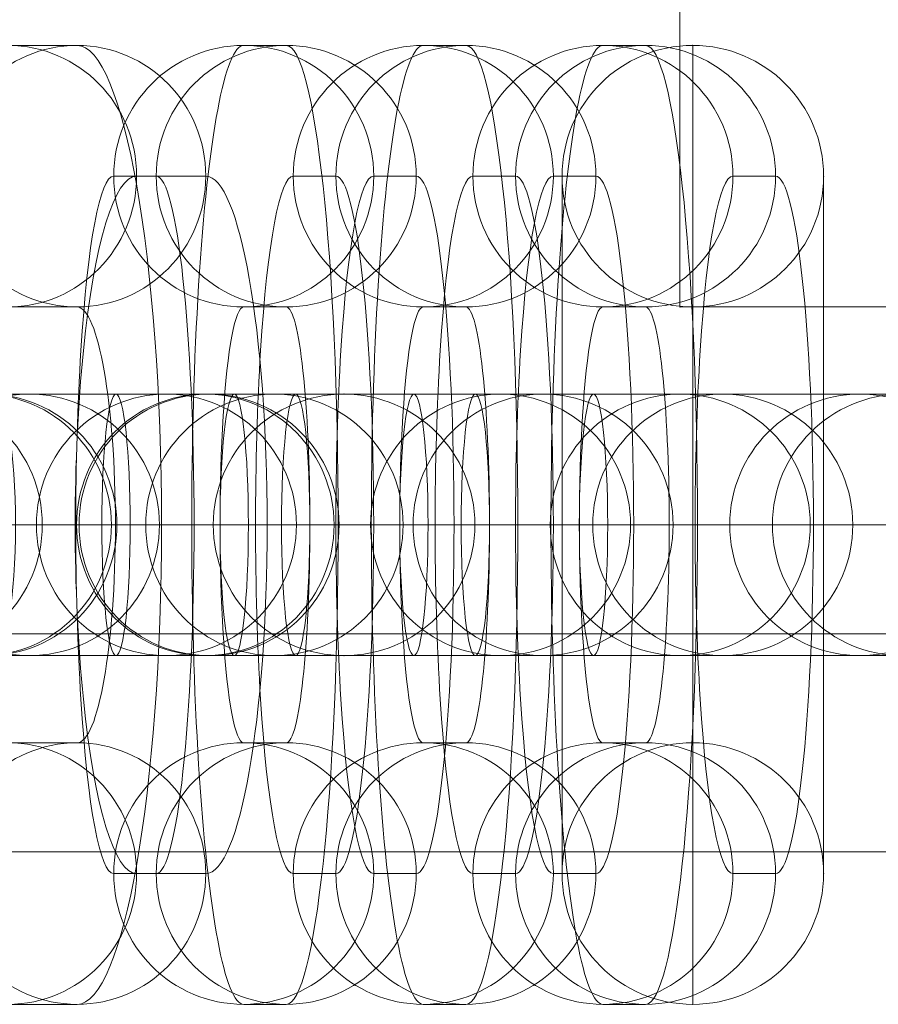
# Model space of a CAD drawing. Units: millimetres. Extents: x 7055 to 19105, y -2765 to 4985.
# Drawn here: x 16042 to 16062, y 3101 to 3124 of the extents above; entities that cross this region are included whole.
import ezdxf

# ---------------------------------------------------------------- set-up
doc = ezdxf.new("R2010")
doc.units = ezdxf.units.MM
doc.header["$MEASUREMENT"] = 0
for name, color, linetype, lineweight in [('common_[ID]_17_[Material]_Unchanged_[Source]_Cell - Level 25', 7, 'Continuous', 0), ('Level 61', 7, 'Continuous', 0), ('panels - Level 25', 7, 'Continuous', 0), ('panels - Level 26', 7, 'Continuous', 0)]:
    doc.layers.add(name, color=color, linetype=linetype, lineweight=lineweight)

# ---------------------------------------------------------------- blocks, each defined once
blk = doc.blocks.new('From Smart Solid_119')
at = {"layer": 'common_[ID]_17_[Material]_Unchanged_[Source]_Cell - Level 25', "color": 7, "linetype": 'Continuous', "lineweight": 13}
for p, q in [((-435, 0), (435, 0)), ((435, 0), (-435, 0))]:
    blk.add_line(p, q, dxfattribs=at)
blk = doc.blocks.new('From Smart Solid_122')
at = {"layer": 'common_[ID]_17_[Material]_Unchanged_[Source]_Cell - Level 25', "color": 7, "linetype": 'Continuous', "lineweight": 13}
for p, q in [((-435, 2.5), (435, 2.5)), ((-435, -2.5), (435, -2.5))]:
    blk.add_line(p, q, dxfattribs=at)
blk = doc.blocks.new('From Smart Solid_124')
at = {"layer": 'common_[ID]_17_[Material]_Unchanged_[Source]_Cell - Level 25', "color": 7, "linetype": 'Continuous', "lineweight": 13}
blk.add_line((-435, 15), (435, 15), dxfattribs=at)
blk = doc.blocks.new('common_4')
at = {"layer": 'common_[ID]_17_[Material]_Unchanged_[Source]_Cell - Level 25', "color": 7, "linetype": 'Continuous', "lineweight": 13}
for name, p in [('From Smart Solid_119', (15918.8675, 3109.6985)), ('From Smart Solid_122', (15918.8675, 3107.1985)), ('From Smart Solid_124', (15918.8675, 3089.6985))]:
    blk.add_blockref(name, p, dxfattribs=at)
blk = doc.blocks.new('From Smart Solid_411')
at = {"layer": 'panels - Level 26', "color": 253, "linetype": 'Continuous', "lineweight": 13}
for p, q in [((8, 3), (-8, 3)), ((8, 3), (-8, 3)), ((0, -3), (0, 3)), ((0, -3), (0, 3)), ((11, 0), (-11, 0)), ((11, 0), (-11, 0)), ((5, 0), (-5, 0)), ((5, 0), (-5, 0)), ((8, -3), (-8, -3)), ((8, -3), (-8, -3))]:
    blk.add_line(p, q, dxfattribs=at)
blk.add_arc((-8, 0), 3, 0, 360, dxfattribs=at)
blk.add_arc((-8, 0), 3, 0, 360, dxfattribs=at)
blk.add_arc((-8, 0), 3, 0, 360, dxfattribs=at)
at = {"layer": 'panels - Level 26', "color": 253, "linetype": 'Continuous', "lineweight": 13, "extrusion": (0, 0, -1)}
blk.add_arc((-8, 0), 3, 0, 360, dxfattribs=at)
blk.add_arc((-8, 0), 3, 0, 360, dxfattribs=at)
blk.add_arc((-8, 0), 3, 0, 360, dxfattribs=at)
at = {"layer": 'panels - Level 26', "color": 253, "linetype": 'Continuous', "lineweight": 13}
for p in [(-8, 3), (8, 3), (-11, 0), (-5, 0), (5, 0), (11, 0), (-8, -3), (8, -3)]:
    blk.add_point(p, dxfattribs=at)
blk = doc.blocks.new('From Smart Solid_412')
at = {"layer": 'panels - Level 26', "color": 253, "linetype": 'Continuous', "lineweight": 13}
for p, q in [((0, 11), (0, -11)), ((0, 11), (0, -11)), ((-3, 8), (-3, -8)), ((-3, 8), (-3, -8)), ((3, 8), (3, -8)), ((3, 8), (3, -8)), ((0, 5), (0, -5)), ((0, 5), (0, -5)), ((3, 0), (-3, 0)), ((3, 0), (-3, 0))]:
    blk.add_line(p, q, dxfattribs=at)
at = {"layer": 'panels - Level 26', "color": 253, "linetype": 'Continuous', "lineweight": 13, "extrusion": (0, 0, -1)}
blk.add_arc((0, 8), 3, 0, 360, dxfattribs=at)
blk.add_arc((0, 8), 3, 0, 360, dxfattribs=at)
blk.add_arc((0, 8), 3, 0, 360, dxfattribs=at)
at = {"layer": 'panels - Level 26', "color": 253, "linetype": 'Continuous', "lineweight": 13}
blk.add_arc((0, -8), 3, 0, 360, dxfattribs=at)
blk.add_arc((0, -8), 3, 0, 360, dxfattribs=at)
blk.add_arc((0, -8), 3, 0, 360, dxfattribs=at)
for p in [(0, 11), (-3, 8), (3, 8), (0, 5), (0, -5), (-3, -8), (3, -8), (0, -11)]:
    blk.add_point(p, dxfattribs=at)
blk = doc.blocks.new('From Smart Solid_413')
at = {"layer": 'panels - Level 26', "color": 253, "linetype": 'Continuous', "lineweight": 13}
for p, q in [((8, 3), (-8, 3)), ((8, 3), (-8, 3)), ((0, -3), (0, 3)), ((0, -3), (0, 3)), ((11, 0), (-11, 0)), ((11, 0), (-11, 0)), ((5, 0), (-5, 0)), ((5, 0), (-5, 0)), ((8, -3), (-8, -3)), ((8, -3), (-8, -3))]:
    blk.add_line(p, q, dxfattribs=at)
blk.add_arc((-8, 0), 3, 0, 360, dxfattribs=at)
blk.add_arc((-8, 0), 3, 0, 360, dxfattribs=at)
blk.add_arc((-8, 0), 3, 0, 360, dxfattribs=at)
at = {"layer": 'panels - Level 26', "color": 253, "linetype": 'Continuous', "lineweight": 13, "extrusion": (0, 0, -1)}
blk.add_arc((-8, 0), 3, 0, 360, dxfattribs=at)
blk.add_arc((-8, 0), 3, 0, 360, dxfattribs=at)
blk.add_arc((-8, 0), 3, 0, 360, dxfattribs=at)
at = {"layer": 'panels - Level 26', "color": 253, "linetype": 'Continuous', "lineweight": 13}
for p in [(-8, 3), (8, 3), (-11, 0), (-5, 0), (5, 0), (11, 0), (-8, -3), (8, -3)]:
    blk.add_point(p, dxfattribs=at)
blk = doc.blocks.new('From Smart Solid_414')
at = {"layer": 'panels - Level 26', "color": 253, "linetype": 'Continuous', "lineweight": 13}
for p, q in [((0, 11), (0, -11)), ((0, 11), (0, -11)), ((-3, 8), (-3, -8)), ((-3, 8), (-3, -8)), ((3, 8), (3, -8)), ((3, 8), (3, -8)), ((0, 5), (0, -5)), ((0, 5), (0, -5)), ((3, 0), (-3, 0)), ((3, 0), (-3, 0))]:
    blk.add_line(p, q, dxfattribs=at)
at = {"layer": 'panels - Level 26', "color": 253, "linetype": 'Continuous', "lineweight": 13, "extrusion": (0, 0, -1)}
blk.add_arc((0, 8), 3, 0, 360, dxfattribs=at)
blk.add_arc((0, 8), 3, 0, 360, dxfattribs=at)
blk.add_arc((0, 8), 3, 0, 360, dxfattribs=at)
at = {"layer": 'panels - Level 26', "color": 253, "linetype": 'Continuous', "lineweight": 13}
blk.add_arc((0, -8), 3, 0, 360, dxfattribs=at)
blk.add_arc((0, -8), 3, 0, 360, dxfattribs=at)
blk.add_arc((0, -8), 3, 0, 360, dxfattribs=at)
for p in [(0, 11), (-3, 8), (3, 8), (0, 5), (0, -5), (-3, -8), (3, -8), (0, -11)]:
    blk.add_point(p, dxfattribs=at)
blk = doc.blocks.new('From Smart Solid_415')
at = {"layer": 'panels - Level 26', "color": 253, "linetype": 'Continuous', "lineweight": 13}
for p, q in [((8, 3), (-8, 3)), ((8, 3), (-8, 3)), ((0, -3), (0, 3)), ((0, -3), (0, 3)), ((11, 0), (-11, 0)), ((11, 0), (-11, 0)), ((5, 0), (-5, 0)), ((5, 0), (-5, 0)), ((8, -3), (-8, -3)), ((8, -3), (-8, -3))]:
    blk.add_line(p, q, dxfattribs=at)
blk.add_arc((-8, 0), 3, 0, 360, dxfattribs=at)
blk.add_arc((-8, 0), 3, 0, 360, dxfattribs=at)
blk.add_arc((-8, 0), 3, 0, 360, dxfattribs=at)
at = {"layer": 'panels - Level 26', "color": 253, "linetype": 'Continuous', "lineweight": 13, "extrusion": (0, 0, -1)}
blk.add_arc((-8, 0), 3, 0, 360, dxfattribs=at)
blk.add_arc((-8, 0), 3, 0, 360, dxfattribs=at)
blk.add_arc((-8, 0), 3, 0, 360, dxfattribs=at)
at = {"layer": 'panels - Level 26', "color": 253, "linetype": 'Continuous', "lineweight": 13}
for p in [(-8, 3), (8, 3), (-11, 0), (-5, 0), (5, 0), (11, 0), (-8, -3), (8, -3)]:
    blk.add_point(p, dxfattribs=at)
blk = doc.blocks.new('From Smart Solid_416')
at = {"layer": 'panels - Level 26', "color": 253, "linetype": 'Continuous', "lineweight": 13}
for p, q in [((0, 11), (0, -11)), ((0, 11), (0, -11)), ((-3, 8), (-3, -8)), ((-3, 8), (-3, -8)), ((3, 8), (3, -8)), ((3, 8), (3, -8)), ((0, 5), (0, -5)), ((0, 5), (0, -5)), ((3, 0), (-3, 0)), ((3, 0), (-3, 0))]:
    blk.add_line(p, q, dxfattribs=at)
at = {"layer": 'panels - Level 26', "color": 253, "linetype": 'Continuous', "lineweight": 13, "extrusion": (0, 0, -1)}
blk.add_arc((0, 8), 3, 0, 360, dxfattribs=at)
blk.add_arc((0, 8), 3, 0, 360, dxfattribs=at)
blk.add_arc((0, 8), 3, 0, 360, dxfattribs=at)
at = {"layer": 'panels - Level 26', "color": 253, "linetype": 'Continuous', "lineweight": 13}
blk.add_arc((0, -8), 3, 0, 360, dxfattribs=at)
blk.add_arc((0, -8), 3, 0, 360, dxfattribs=at)
blk.add_arc((0, -8), 3, 0, 360, dxfattribs=at)
for p in [(0, 11), (-3, 8), (3, 8), (0, 5), (0, -5), (-3, -8), (3, -8), (0, -11)]:
    blk.add_point(p, dxfattribs=at)
blk = doc.blocks.new('From Smart Solid_417')
at = {"layer": 'panels - Level 26', "color": 253, "linetype": 'Continuous', "lineweight": 13}
for p, q in [((7.465, 3), (-8.488, 3)), ((-7.464, 3), (-8.441, 3)), ((8.488, 3), (-7.464, 3)), ((7.465, 3), (8.441, 3)), ((10.447, 0), (-11.488, 0)), ((-10.447, 0), (-11.423, 0)), ((11.488, 0), (-10.447, 0)), ((4.483, 0), (-5.488, 0)), ((-4.482, 0), (-5.458, 0)), ((5.488, 0), (-4.482, 0)), ((4.483, 0), (5.459, 0)), ((10.447, 0), (11.424, 0)), ((7.465, -3), (-8.488, -3)), ((-7.464, -3), (-8.441, -3)), ((8.488, -3), (-7.464, -3)), ((7.465, -3), (8.441, -3))]:
    blk.add_line(p, q, dxfattribs=at)
for centre, ratio in [((-8.441, 0), 0.9941), ((-8.441, 0), 0.9941), ((-7.464, 0), 0.9941), ((-1.355, 0), 0.108464)]:
    blk.add_ellipse(centre, major_axis=(0, 3), ratio=ratio, dxfattribs=at)
at = {"layer": 'panels - Level 26', "color": 253, "linetype": 'Continuous', "lineweight": 13, "extrusion": (0, 0, -1)}
for centre, ratio in [((1.356, 0), 0.108464), ((7.465, 0), 0.9941), ((8.441, 0), 0.9941), ((8.441, 0), 0.9941)]:
    blk.add_ellipse(centre, major_axis=(0, 3), ratio=ratio, dxfattribs=at)
blk = doc.blocks.new('From Smart Solid_418')
at = {"layer": 'panels - Level 26', "color": 253, "linetype": 'Continuous', "lineweight": 13}
for p, q in [((-0.488, 11), (0.488, 11)), ((-3.47, 8), (-2.494, 8)), ((2.494, 8), (3.471, 8)), ((-0.488, 5), (0.488, 5)), ((1.644, 0), (-4.356, 0)), ((4.356, 0), (-1.644, 0)), ((0.488, -5), (-0.488, -5)), ((-2.494, -8), (-3.47, -8)), ((3.471, -8), (2.494, -8)), ((0.488, -11), (-0.488, -11))]:
    blk.add_line(p, q, dxfattribs=at)
at = {"layer": 'panels - Level 26', "color": 253, "linetype": 'Continuous', "lineweight": 13, "extrusion": (0, 0, -1)}
for centre in [(-0.488, 8), (0.488, 8), (0.488, 8)]:
    blk.add_ellipse(centre, major_axis=(0, -3), ratio=0.9941, dxfattribs=at)
for centre, major_axis, start_param, end_param in [((-0.488, 0), (0, -11), 0, 3.141593), ((0.488, 0), (0, -11), 3.141593, 6.283185), ((-3.47, 0), (0, -8), 0, 3.141593), ((-2.494, 0), (0, -8), 3.141593, 6.283185), ((2.494, 0), (0, -8), 0, 3.141593), ((3.471, 0), (0, -8), 3.141593, 6.283185), ((-0.488, 0), (0, -5), 0, 3.141593), ((0.488, 0), (0, -5), 3.141593, 6.283185)]:
    blk.add_ellipse(centre, major_axis=major_axis, ratio=0.108464, start_param=start_param, end_param=end_param, dxfattribs=at)
at = {"layer": 'panels - Level 26', "color": 253, "linetype": 'Continuous', "lineweight": 13}
for centre in [(-0.488, -8), (-0.488, -8), (0.488, -8)]:
    blk.add_ellipse(centre, major_axis=(0, 3), ratio=0.9941, dxfattribs=at)
blk = doc.blocks.new('From Smart Solid_419')
at = {"layer": 'panels - Level 26', "color": 253, "linetype": 'Continuous', "lineweight": 13}
for p, q in [((7.464, 3), (-8.488, 3)), ((-7.465, 3), (-8.441, 3)), ((8.488, 3), (-7.465, 3)), ((7.464, 3), (8.441, 3)), ((10.447, 0), (-11.488, 0)), ((-10.447, 0), (-11.424, 0)), ((11.488, 0), (-10.447, 0)), ((4.482, 0), (-5.488, 0)), ((-4.483, 0), (-5.459, 0)), ((5.488, 0), (-4.483, 0)), ((4.482, 0), (5.458, 0)), ((10.447, 0), (11.423, 0)), ((7.464, -3), (-8.488, -3)), ((-7.465, -3), (-8.441, -3)), ((8.488, -3), (-7.465, -3)), ((7.464, -3), (8.441, -3))]:
    blk.add_line(p, q, dxfattribs=at)
for centre, ratio in [((-8.441, 0), 0.9941), ((-8.441, 0), 0.9941), ((-7.465, 0), 0.9941), ((-1.356, 0), 0.108464)]:
    blk.add_ellipse(centre, major_axis=(0, 3), ratio=ratio, dxfattribs=at)
at = {"layer": 'panels - Level 26', "color": 253, "linetype": 'Continuous', "lineweight": 13, "extrusion": (0, 0, -1)}
for centre, ratio in [((1.355, 0), 0.108464), ((7.464, 0), 0.9941), ((8.441, 0), 0.9941), ((8.441, 0), 0.9941)]:
    blk.add_ellipse(centre, major_axis=(0, 3), ratio=ratio, dxfattribs=at)
blk = doc.blocks.new('From Smart Solid_420')
at = {"layer": 'panels - Level 26', "color": 253, "linetype": 'Continuous', "lineweight": 13}
for p, q in [((-0.488, 11), (0.488, 11)), ((-3.47, 8), (-2.494, 8)), ((2.494, 8), (3.47, 8)), ((-0.488, 5), (0.488, 5)), ((1.644, 0), (-4.356, 0)), ((4.356, 0), (-1.644, 0)), ((0.488, -5), (-0.488, -5)), ((-2.494, -8), (-3.47, -8)), ((3.47, -8), (2.494, -8)), ((0.488, -11), (-0.488, -11))]:
    blk.add_line(p, q, dxfattribs=at)
at = {"layer": 'panels - Level 26', "color": 253, "linetype": 'Continuous', "lineweight": 13, "extrusion": (0, 0, -1)}
for centre in [(-0.488, 8), (0.488, 8), (0.488, 8)]:
    blk.add_ellipse(centre, major_axis=(0, -3), ratio=0.9941, dxfattribs=at)
for centre, major_axis, start_param, end_param in [((-0.488, 0), (0, -11), 0, 3.141593), ((0.488, 0), (0, -11), 3.141593, 6.283185), ((-3.47, 0), (0, -8), 0, 3.141593), ((-2.494, 0), (0, -8), 3.141593, 6.283185), ((2.494, 0), (0, -8), 0, 3.141593), ((3.47, 0), (0, -8), 3.141593, 6.283185), ((-0.488, 0), (0, -5), 0, 3.141593), ((0.488, 0), (0, -5), 3.141593, 6.283185)]:
    blk.add_ellipse(centre, major_axis=major_axis, ratio=0.108464, start_param=start_param, end_param=end_param, dxfattribs=at)
at = {"layer": 'panels - Level 26', "color": 253, "linetype": 'Continuous', "lineweight": 13}
for centre in [(-0.488, -8), (-0.488, -8), (0.488, -8)]:
    blk.add_ellipse(centre, major_axis=(0, 3), ratio=0.9941, dxfattribs=at)
blk = doc.blocks.new('From Smart Solid_421')
at = {"layer": 'panels - Level 26', "color": 253, "linetype": 'Continuous', "lineweight": 13}
for p, q in [((7.465, 3), (-8.488, 3)), ((-7.465, 3), (-8.441, 3)), ((8.488, 3), (-7.465, 3)), ((7.465, 3), (8.441, 3)), ((10.447, 0), (-11.488, 0)), ((-10.447, 0), (-11.423, 0)), ((11.488, 0), (-10.447, 0)), ((4.482, 0), (-5.488, 0)), ((-4.482, 0), (-5.459, 0)), ((5.488, 0), (-4.482, 0)), ((4.482, 0), (5.459, 0)), ((10.447, 0), (11.423, 0)), ((7.465, -3), (-8.488, -3)), ((-7.465, -3), (-8.441, -3)), ((8.488, -3), (-7.465, -3)), ((7.465, -3), (8.441, -3))]:
    blk.add_line(p, q, dxfattribs=at)
for centre, ratio in [((-8.441, 0), 0.9941), ((-8.441, 0), 0.9941), ((-7.465, 0), 0.9941), ((-1.356, 0), 0.108464)]:
    blk.add_ellipse(centre, major_axis=(0, 3), ratio=ratio, dxfattribs=at)
at = {"layer": 'panels - Level 26', "color": 253, "linetype": 'Continuous', "lineweight": 13, "extrusion": (0, 0, -1)}
for centre, ratio in [((1.356, 0), 0.108464), ((7.465, 0), 0.9941), ((8.441, 0), 0.9941), ((8.441, 0), 0.9941)]:
    blk.add_ellipse(centre, major_axis=(0, 3), ratio=ratio, dxfattribs=at)
blk = doc.blocks.new('From Smart Solid_422')
at = {"layer": 'panels - Level 26', "color": 253, "linetype": 'Continuous', "lineweight": 13}
for p, q in [((-0.488, 11), (0.488, 11)), ((-3.471, 8), (-2.494, 8)), ((2.494, 8), (3.47, 8)), ((-0.488, 5), (0.488, 5)), ((1.644, 0), (-4.356, 0)), ((4.356, 0), (-1.644, 0)), ((0.488, -5), (-0.488, -5)), ((-2.494, -8), (-3.471, -8)), ((3.47, -8), (2.494, -8)), ((0.488, -11), (-0.488, -11))]:
    blk.add_line(p, q, dxfattribs=at)
at = {"layer": 'panels - Level 26', "color": 253, "linetype": 'Continuous', "lineweight": 13, "extrusion": (0, 0, -1)}
for centre in [(-0.488, 8), (0.488, 8), (0.488, 8)]:
    blk.add_ellipse(centre, major_axis=(0, -3), ratio=0.9941, dxfattribs=at)
for centre, major_axis, start_param, end_param in [((-0.488, 0), (0, -11), 0, 3.141593), ((0.488, 0), (0, -11), 3.141593, 6.283185), ((-3.471, 0), (0, -8), 0, 3.141593), ((-2.494, 0), (0, -8), 3.141593, 6.283185), ((2.494, 0), (0, -8), 0, 3.141593), ((3.47, 0), (0, -8), 3.141593, 6.283185), ((-0.488, 0), (0, -5), 0, 3.141593), ((0.488, 0), (0, -5), 3.141593, 6.283185)]:
    blk.add_ellipse(centre, major_axis=major_axis, ratio=0.108464, start_param=start_param, end_param=end_param, dxfattribs=at)
at = {"layer": 'panels - Level 26', "color": 253, "linetype": 'Continuous', "lineweight": 13}
for centre in [(-0.488, -8), (-0.488, -8), (0.488, -8)]:
    blk.add_ellipse(centre, major_axis=(0, 3), ratio=0.9941, dxfattribs=at)
blk = doc.blocks.new('From Smart Solid_423')
at = {"layer": 'panels - Level 26', "color": 253, "linetype": 'Continuous', "lineweight": 13}
for p, q in [((-0.793, 11), (0.793, 11)), ((-3.746, 8), (-2.161, 8)), ((2.16, 8), (3.746, 8)), ((-0.793, 5), (0.793, 5)), ((0.798, 0), (-5.202, 0)), ((5.202, 0), (-0.798, 0)), ((0.793, -5), (-0.793, -5)), ((-2.161, -8), (-3.746, -8)), ((3.746, -8), (2.16, -8)), ((0.793, -11), (-0.793, -11))]:
    blk.add_line(p, q, dxfattribs=at)
at = {"layer": 'panels - Level 26', "color": 253, "linetype": 'Continuous', "lineweight": 13, "extrusion": (0, 0, -1)}
for centre in [(-0.793, 8), (0.793, 8), (0.793, 8)]:
    blk.add_ellipse(centre, major_axis=(0, -3), ratio=0.984366, dxfattribs=at)
for centre, major_axis, start_param, end_param in [((-0.793, 0), (0, -11), 0, 3.141593), ((0.793, 0), (0, -11), 3.141593, 6.283185), ((-3.746, 0), (0, -8), 0, 3.141593), ((-2.161, 0), (0, -8), 3.141593, 6.283185), ((2.16, 0), (0, -8), 0, 3.141593), ((3.746, 0), (0, -8), 3.141593, 6.283185), ((-0.793, 0), (0, -5), 0, 3.141593), ((0.793, 0), (0, -5), 3.141593, 6.283185)]:
    blk.add_ellipse(centre, major_axis=major_axis, ratio=0.176135, start_param=start_param, end_param=end_param, dxfattribs=at)
at = {"layer": 'panels - Level 26', "color": 253, "linetype": 'Continuous', "lineweight": 13}
for centre in [(-0.793, -8), (-0.793, -8), (0.793, -8)]:
    blk.add_ellipse(centre, major_axis=(0, 3), ratio=0.984366, dxfattribs=at)
blk = doc.blocks.new('From Smart Solid_424')
at = {"layer": 'panels - Level 26', "color": 253, "linetype": 'Continuous', "lineweight": 13}
for p, q in [((7.082, 3), (-8.793, 3)), ((-7.082, 3), (-8.668, 3)), ((8.793, 3), (-7.082, 3)), ((7.082, 3), (8.667, 3)), ((10.035, 0), (-11.793, 0)), ((-10.036, 0), (-11.621, 0)), ((11.793, 0), (-10.036, 0)), ((4.129, 0), (-5.793, 0)), ((-4.129, 0), (-5.715, 0)), ((5.793, 0), (-4.129, 0)), ((4.129, 0), (5.714, 0)), ((10.035, 0), (11.621, 0)), ((7.082, -3), (-8.793, -3)), ((-7.082, -3), (-8.668, -3)), ((8.793, -3), (-7.082, -3)), ((7.082, -3), (8.667, -3))]:
    blk.add_line(p, q, dxfattribs=at)
for centre, ratio in [((-8.668, 0), 0.984366), ((-8.668, 0), 0.984366), ((-7.082, 0), 0.984366), ((-2.202, 0), 0.176135)]:
    blk.add_ellipse(centre, major_axis=(0, 3), ratio=ratio, dxfattribs=at)
at = {"layer": 'panels - Level 26', "color": 253, "linetype": 'Continuous', "lineweight": 13, "extrusion": (0, 0, -1)}
for centre, ratio in [((2.202, 0), 0.176135), ((7.082, 0), 0.984366), ((8.667, 0), 0.984366), ((8.667, 0), 0.984366)]:
    blk.add_ellipse(centre, major_axis=(0, 3), ratio=ratio, dxfattribs=at)
blk = doc.blocks.new('From Smart Solid_425')
at = {"layer": 'panels - Level 26', "color": 253, "linetype": 'Continuous', "lineweight": 13}
for p, q in [((7.082, 3), (-8.793, 3)), ((-7.083, 3), (-8.668, 3)), ((8.792, 3), (-7.083, 3)), ((7.082, 3), (8.667, 3)), ((10.035, 0), (-11.793, 0)), ((-10.036, 0), (-11.621, 0)), ((11.792, 0), (-10.036, 0)), ((4.129, 0), (-5.793, 0)), ((-4.129, 0), (-5.715, 0)), ((5.792, 0), (-4.129, 0)), ((4.129, 0), (5.714, 0)), ((10.035, 0), (11.62, 0)), ((7.082, -3), (-8.793, -3)), ((-7.083, -3), (-8.668, -3)), ((8.792, -3), (-7.083, -3)), ((7.082, -3), (8.667, -3))]:
    blk.add_line(p, q, dxfattribs=at)
for centre, ratio in [((-8.668, 0), 0.984366), ((-8.668, 0), 0.984366), ((-7.083, 0), 0.984366), ((-2.202, 0), 0.176135)]:
    blk.add_ellipse(centre, major_axis=(0, 3), ratio=ratio, dxfattribs=at)
at = {"layer": 'panels - Level 26', "color": 253, "linetype": 'Continuous', "lineweight": 13, "extrusion": (0, 0, -1)}
for centre, ratio in [((2.201, 0), 0.176135), ((7.082, 0), 0.984366), ((8.667, 0), 0.984366), ((8.667, 0), 0.984366)]:
    blk.add_ellipse(centre, major_axis=(0, 3), ratio=ratio, dxfattribs=at)
blk = doc.blocks.new('From Smart Solid_433')
at = {"layer": 'panels - Level 26', "color": 253, "linetype": 'Continuous', "lineweight": 13}
for p, q in [((8, 3), (-8, 3)), ((8, 3), (-8, 3)), ((0, -3), (0, 3)), ((0, -3), (0, 3)), ((11, 0), (-11, 0)), ((11, 0), (-11, 0)), ((5, 0), (-5, 0)), ((5, 0), (-5, 0)), ((8, -3), (-8, -3)), ((8, -3), (-8, -3))]:
    blk.add_line(p, q, dxfattribs=at)
blk.add_arc((-8, 0), 3, 0, 360, dxfattribs=at)
blk.add_arc((-8, 0), 3, 0, 360, dxfattribs=at)
blk.add_arc((-8, 0), 3, 0, 360, dxfattribs=at)
at = {"layer": 'panels - Level 26', "color": 253, "linetype": 'Continuous', "lineweight": 13, "extrusion": (0, 0, -1)}
blk.add_arc((-8, 0), 3, 0, 360, dxfattribs=at)
blk.add_arc((-8, 0), 3, 0, 360, dxfattribs=at)
blk.add_arc((-8, 0), 3, 0, 360, dxfattribs=at)
at = {"layer": 'panels - Level 26', "color": 253, "linetype": 'Continuous', "lineweight": 13}
for p in [(-8, 3), (8, 3), (-11, 0), (-5, 0), (5, 0), (11, 0), (-8, -3), (8, -3)]:
    blk.add_point(p, dxfattribs=at)
blk = doc.blocks.new('From Smart Solid_434')
at = {"layer": 'panels - Level 26', "color": 253, "linetype": 'Continuous', "lineweight": 13}
for p, q in [((8, 3), (-8, 3)), ((8, 3), (-8, 3)), ((0, -3), (0, 3)), ((0, -3), (0, 3)), ((11, 0), (-11, 0)), ((11, 0), (-11, 0)), ((5, 0), (-5, 0)), ((5, 0), (-5, 0)), ((8, -3), (-8, -3)), ((8, -3), (-8, -3))]:
    blk.add_line(p, q, dxfattribs=at)
blk.add_arc((-8, 0), 3, 0, 360, dxfattribs=at)
blk.add_arc((-8, 0), 3, 0, 360, dxfattribs=at)
blk.add_arc((-8, 0), 3, 0, 360, dxfattribs=at)
at = {"layer": 'panels - Level 26', "color": 253, "linetype": 'Continuous', "lineweight": 13, "extrusion": (0, 0, -1)}
blk.add_arc((-8, 0), 3, 0, 360, dxfattribs=at)
blk.add_arc((-8, 0), 3, 0, 360, dxfattribs=at)
blk.add_arc((-8, 0), 3, 0, 360, dxfattribs=at)
at = {"layer": 'panels - Level 26', "color": 253, "linetype": 'Continuous', "lineweight": 13}
for p in [(-8, 3), (8, 3), (-11, 0), (-5, 0), (5, 0), (11, 0), (-8, -3), (8, -3)]:
    blk.add_point(p, dxfattribs=at)
blk = doc.blocks.new('From Smart Solid_435')
at = {"layer": 'panels - Level 26', "color": 253, "linetype": 'Continuous', "lineweight": 13}
for p, q in [((0, 11), (0, -11)), ((0, 11), (0, -11)), ((-3, 8), (-3, -8)), ((-3, 8), (-3, -8)), ((3, 8), (3, -8)), ((3, 8), (3, -8)), ((0, 5), (0, -5)), ((0, 5), (0, -5)), ((3, 0), (-3, 0)), ((3, 0), (-3, 0))]:
    blk.add_line(p, q, dxfattribs=at)
at = {"layer": 'panels - Level 26', "color": 253, "linetype": 'Continuous', "lineweight": 13, "extrusion": (0, 0, -1)}
blk.add_arc((0, 8), 3, 0, 360, dxfattribs=at)
blk.add_arc((0, 8), 3, 0, 360, dxfattribs=at)
blk.add_arc((0, 8), 3, 0, 360, dxfattribs=at)
at = {"layer": 'panels - Level 26', "color": 253, "linetype": 'Continuous', "lineweight": 13}
blk.add_arc((0, -8), 3, 0, 360, dxfattribs=at)
blk.add_arc((0, -8), 3, 0, 360, dxfattribs=at)
blk.add_arc((0, -8), 3, 0, 360, dxfattribs=at)
for p in [(0, 11), (-3, 8), (3, 8), (0, 5), (0, -5), (-3, -8), (3, -8), (0, -11)]:
    blk.add_point(p, dxfattribs=at)
blk = doc.blocks.new('From Smart Solid_436')
at = {"layer": 'panels - Level 26', "color": 253, "linetype": 'Continuous', "lineweight": 13}
for p, q in [((8, 3), (-8, 3)), ((8, 3), (-8, 3)), ((0, -3), (0, 3)), ((0, -3), (0, 3)), ((11, 0), (-11, 0)), ((11, 0), (-11, 0)), ((5, 0), (-5, 0)), ((5, 0), (-5, 0)), ((8, -3), (-8, -3)), ((8, -3), (-8, -3))]:
    blk.add_line(p, q, dxfattribs=at)
blk.add_arc((-8, 0), 3, 0, 360, dxfattribs=at)
blk.add_arc((-8, 0), 3, 0, 360, dxfattribs=at)
blk.add_arc((-8, 0), 3, 0, 360, dxfattribs=at)
at = {"layer": 'panels - Level 26', "color": 253, "linetype": 'Continuous', "lineweight": 13, "extrusion": (0, 0, -1)}
blk.add_arc((-8, 0), 3, 0, 360, dxfattribs=at)
blk.add_arc((-8, 0), 3, 0, 360, dxfattribs=at)
blk.add_arc((-8, 0), 3, 0, 360, dxfattribs=at)
at = {"layer": 'panels - Level 26', "color": 253, "linetype": 'Continuous', "lineweight": 13}
for p in [(-8, 3), (8, 3), (-11, 0), (-5, 0), (5, 0), (11, 0), (-8, -3), (8, -3)]:
    blk.add_point(p, dxfattribs=at)
blk = doc.blocks.new('From Smart Solid_437')
at = {"layer": 'panels - Level 26', "color": 253, "linetype": 'Continuous', "lineweight": 13}
for p, q in [((0, 11), (0, -11)), ((0, 11), (0, -11)), ((-3, 8), (-3, -8)), ((-3, 8), (-3, -8)), ((3, 8), (3, -8)), ((3, 8), (3, -8)), ((0, 5), (0, -5)), ((0, 5), (0, -5)), ((3, 0), (-3, 0)), ((3, 0), (-3, 0))]:
    blk.add_line(p, q, dxfattribs=at)
at = {"layer": 'panels - Level 26', "color": 253, "linetype": 'Continuous', "lineweight": 13, "extrusion": (0, 0, -1)}
blk.add_arc((0, 8), 3, 0, 360, dxfattribs=at)
blk.add_arc((0, 8), 3, 0, 360, dxfattribs=at)
blk.add_arc((0, 8), 3, 0, 360, dxfattribs=at)
at = {"layer": 'panels - Level 26', "color": 253, "linetype": 'Continuous', "lineweight": 13}
blk.add_arc((0, -8), 3, 0, 360, dxfattribs=at)
blk.add_arc((0, -8), 3, 0, 360, dxfattribs=at)
blk.add_arc((0, -8), 3, 0, 360, dxfattribs=at)
for p in [(0, 11), (-3, 8), (3, 8), (0, 5), (0, -5), (-3, -8), (3, -8), (0, -11)]:
    blk.add_point(p, dxfattribs=at)
blk = doc.blocks.new('From Smart Solid_438')
at = {"layer": 'panels - Level 26', "color": 253, "linetype": 'Continuous', "lineweight": 13}
for p, q in [((7.465, 3), (-8.488, 3)), ((-7.464, 3), (-8.441, 3)), ((8.488, 3), (-7.464, 3)), ((7.465, 3), (8.441, 3)), ((10.447, 0), (-11.488, 0)), ((-10.447, 0), (-11.423, 0)), ((11.488, 0), (-10.447, 0)), ((4.483, 0), (-5.488, 0)), ((-4.482, 0), (-5.458, 0)), ((5.488, 0), (-4.482, 0)), ((4.483, 0), (5.459, 0)), ((10.447, 0), (11.424, 0)), ((7.465, -3), (-8.488, -3)), ((-7.464, -3), (-8.441, -3)), ((8.488, -3), (-7.464, -3)), ((7.465, -3), (8.441, -3))]:
    blk.add_line(p, q, dxfattribs=at)
for centre, ratio in [((-8.441, 0), 0.9941), ((-8.441, 0), 0.9941), ((-7.464, 0), 0.9941), ((-1.355, 0), 0.108464)]:
    blk.add_ellipse(centre, major_axis=(0, 3), ratio=ratio, dxfattribs=at)
at = {"layer": 'panels - Level 26', "color": 253, "linetype": 'Continuous', "lineweight": 13, "extrusion": (0, 0, -1)}
for centre, ratio in [((1.356, 0), 0.108464), ((7.465, 0), 0.9941), ((8.441, 0), 0.9941), ((8.441, 0), 0.9941)]:
    blk.add_ellipse(centre, major_axis=(0, 3), ratio=ratio, dxfattribs=at)
blk = doc.blocks.new('From Smart Solid_439')
at = {"layer": 'panels - Level 26', "color": 253, "linetype": 'Continuous', "lineweight": 13}
for p, q in [((-0.488, 11), (0.488, 11)), ((-3.47, 8), (-2.494, 8)), ((2.494, 8), (3.471, 8)), ((-0.488, 5), (0.488, 5)), ((1.644, 0), (-4.356, 0)), ((4.356, 0), (-1.644, 0)), ((0.488, -5), (-0.488, -5)), ((-2.494, -8), (-3.47, -8)), ((3.471, -8), (2.494, -8)), ((0.488, -11), (-0.488, -11))]:
    blk.add_line(p, q, dxfattribs=at)
at = {"layer": 'panels - Level 26', "color": 253, "linetype": 'Continuous', "lineweight": 13, "extrusion": (0, 0, -1)}
for centre in [(-0.488, 8), (0.488, 8), (0.488, 8)]:
    blk.add_ellipse(centre, major_axis=(0, -3), ratio=0.9941, dxfattribs=at)
for centre, major_axis, start_param, end_param in [((-0.488, 0), (0, -11), 0, 3.141593), ((0.488, 0), (0, -11), 3.141593, 6.283185), ((-3.47, 0), (0, -8), 0, 3.141593), ((-2.494, 0), (0, -8), 3.141593, 6.283185), ((2.494, 0), (0, -8), 0, 3.141593), ((3.471, 0), (0, -8), 3.141593, 6.283185), ((-0.488, 0), (0, -5), 0, 3.141593), ((0.488, 0), (0, -5), 3.141593, 6.283185)]:
    blk.add_ellipse(centre, major_axis=major_axis, ratio=0.108464, start_param=start_param, end_param=end_param, dxfattribs=at)
at = {"layer": 'panels - Level 26', "color": 253, "linetype": 'Continuous', "lineweight": 13}
for centre in [(-0.488, -8), (-0.488, -8), (0.488, -8)]:
    blk.add_ellipse(centre, major_axis=(0, 3), ratio=0.9941, dxfattribs=at)
blk = doc.blocks.new('From Smart Solid_440')
at = {"layer": 'panels - Level 26', "color": 253, "linetype": 'Continuous', "lineweight": 13}
for p, q in [((7.464, 3), (-8.488, 3)), ((-7.465, 3), (-8.441, 3)), ((8.488, 3), (-7.465, 3)), ((7.464, 3), (8.441, 3)), ((10.447, 0), (-11.488, 0)), ((-10.447, 0), (-11.424, 0)), ((11.488, 0), (-10.447, 0)), ((4.482, 0), (-5.488, 0)), ((-4.483, 0), (-5.459, 0)), ((5.488, 0), (-4.483, 0)), ((4.482, 0), (5.458, 0)), ((10.447, 0), (11.423, 0)), ((7.464, -3), (-8.488, -3)), ((-7.465, -3), (-8.441, -3)), ((8.488, -3), (-7.465, -3)), ((7.464, -3), (8.441, -3))]:
    blk.add_line(p, q, dxfattribs=at)
for centre, ratio in [((-8.441, 0), 0.9941), ((-8.441, 0), 0.9941), ((-7.465, 0), 0.9941), ((-1.356, 0), 0.108464)]:
    blk.add_ellipse(centre, major_axis=(0, 3), ratio=ratio, dxfattribs=at)
at = {"layer": 'panels - Level 26', "color": 253, "linetype": 'Continuous', "lineweight": 13, "extrusion": (0, 0, -1)}
for centre, ratio in [((1.355, 0), 0.108464), ((7.464, 0), 0.9941), ((8.441, 0), 0.9941), ((8.441, 0), 0.9941)]:
    blk.add_ellipse(centre, major_axis=(0, 3), ratio=ratio, dxfattribs=at)
blk = doc.blocks.new('From Smart Solid_441')
at = {"layer": 'panels - Level 26', "color": 253, "linetype": 'Continuous', "lineweight": 13}
for p, q in [((-0.488, 11), (0.488, 11)), ((-3.47, 8), (-2.494, 8)), ((2.494, 8), (3.47, 8)), ((-0.488, 5), (0.488, 5)), ((1.644, 0), (-4.356, 0)), ((4.356, 0), (-1.644, 0)), ((0.488, -5), (-0.488, -5)), ((-2.494, -8), (-3.47, -8)), ((3.47, -8), (2.494, -8)), ((0.488, -11), (-0.488, -11))]:
    blk.add_line(p, q, dxfattribs=at)
at = {"layer": 'panels - Level 26', "color": 253, "linetype": 'Continuous', "lineweight": 13, "extrusion": (0, 0, -1)}
for centre in [(-0.488, 8), (0.488, 8), (0.488, 8)]:
    blk.add_ellipse(centre, major_axis=(0, -3), ratio=0.9941, dxfattribs=at)
for centre, major_axis, start_param, end_param in [((-0.488, 0), (0, -11), 0, 3.141593), ((0.488, 0), (0, -11), 3.141593, 6.283185), ((-3.47, 0), (0, -8), 0, 3.141593), ((-2.494, 0), (0, -8), 3.141593, 6.283185), ((2.494, 0), (0, -8), 0, 3.141593), ((3.47, 0), (0, -8), 3.141593, 6.283185), ((-0.488, 0), (0, -5), 0, 3.141593), ((0.488, 0), (0, -5), 3.141593, 6.283185)]:
    blk.add_ellipse(centre, major_axis=major_axis, ratio=0.108464, start_param=start_param, end_param=end_param, dxfattribs=at)
at = {"layer": 'panels - Level 26', "color": 253, "linetype": 'Continuous', "lineweight": 13}
for centre in [(-0.488, -8), (-0.488, -8), (0.488, -8)]:
    blk.add_ellipse(centre, major_axis=(0, 3), ratio=0.9941, dxfattribs=at)
blk = doc.blocks.new('From Smart Solid_442')
at = {"layer": 'panels - Level 26', "color": 253, "linetype": 'Continuous', "lineweight": 13}
for p, q in [((7.465, 3), (-8.488, 3)), ((-7.465, 3), (-8.441, 3)), ((8.488, 3), (-7.465, 3)), ((7.465, 3), (8.441, 3)), ((10.447, 0), (-11.488, 0)), ((-10.447, 0), (-11.423, 0)), ((11.488, 0), (-10.447, 0)), ((4.482, 0), (-5.488, 0)), ((-4.482, 0), (-5.459, 0)), ((5.488, 0), (-4.482, 0)), ((4.482, 0), (5.459, 0)), ((10.447, 0), (11.423, 0)), ((7.465, -3), (-8.488, -3)), ((-7.465, -3), (-8.441, -3)), ((8.488, -3), (-7.465, -3)), ((7.465, -3), (8.441, -3))]:
    blk.add_line(p, q, dxfattribs=at)
for centre, ratio in [((-8.441, 0), 0.9941), ((-8.441, 0), 0.9941), ((-7.465, 0), 0.9941), ((-1.356, 0), 0.108464)]:
    blk.add_ellipse(centre, major_axis=(0, 3), ratio=ratio, dxfattribs=at)
at = {"layer": 'panels - Level 26', "color": 253, "linetype": 'Continuous', "lineweight": 13, "extrusion": (0, 0, -1)}
for centre, ratio in [((1.356, 0), 0.108464), ((7.465, 0), 0.9941), ((8.441, 0), 0.9941), ((8.441, 0), 0.9941)]:
    blk.add_ellipse(centre, major_axis=(0, 3), ratio=ratio, dxfattribs=at)
blk = doc.blocks.new('From Smart Solid_443')
at = {"layer": 'panels - Level 26', "color": 253, "linetype": 'Continuous', "lineweight": 13}
for p, q in [((-0.488, 11), (0.488, 11)), ((-3.471, 8), (-2.494, 8)), ((2.494, 8), (3.47, 8)), ((-0.488, 5), (0.488, 5)), ((1.644, 0), (-4.356, 0)), ((4.356, 0), (-1.644, 0)), ((0.488, -5), (-0.488, -5)), ((-2.494, -8), (-3.471, -8)), ((3.47, -8), (2.494, -8)), ((0.488, -11), (-0.488, -11))]:
    blk.add_line(p, q, dxfattribs=at)
at = {"layer": 'panels - Level 26', "color": 253, "linetype": 'Continuous', "lineweight": 13, "extrusion": (0, 0, -1)}
for centre in [(-0.488, 8), (0.488, 8), (0.488, 8)]:
    blk.add_ellipse(centre, major_axis=(0, -3), ratio=0.9941, dxfattribs=at)
for centre, major_axis, start_param, end_param in [((-0.488, 0), (0, -11), 0, 3.141593), ((0.488, 0), (0, -11), 3.141593, 6.283185), ((-3.471, 0), (0, -8), 0, 3.141593), ((-2.494, 0), (0, -8), 3.141593, 6.283185), ((2.494, 0), (0, -8), 0, 3.141593), ((3.47, 0), (0, -8), 3.141593, 6.283185), ((-0.488, 0), (0, -5), 0, 3.141593), ((0.488, 0), (0, -5), 3.141593, 6.283185)]:
    blk.add_ellipse(centre, major_axis=major_axis, ratio=0.108464, start_param=start_param, end_param=end_param, dxfattribs=at)
at = {"layer": 'panels - Level 26', "color": 253, "linetype": 'Continuous', "lineweight": 13}
for centre in [(-0.488, -8), (-0.488, -8), (0.488, -8)]:
    blk.add_ellipse(centre, major_axis=(0, 3), ratio=0.9941, dxfattribs=at)
blk = doc.blocks.new('From Smart Solid_444')
at = {"layer": 'panels - Level 26', "color": 253, "linetype": 'Continuous', "lineweight": 13}
for p, q in [((-0.793, 11), (0.793, 11)), ((-3.746, 8), (-2.161, 8)), ((2.16, 8), (3.746, 8)), ((-0.793, 5), (0.793, 5)), ((0.798, 0), (-5.202, 0)), ((5.202, 0), (-0.798, 0)), ((0.793, -5), (-0.793, -5)), ((-2.161, -8), (-3.746, -8)), ((3.746, -8), (2.16, -8)), ((0.793, -11), (-0.793, -11))]:
    blk.add_line(p, q, dxfattribs=at)
at = {"layer": 'panels - Level 26', "color": 253, "linetype": 'Continuous', "lineweight": 13, "extrusion": (0, 0, -1)}
for centre in [(-0.793, 8), (0.793, 8), (0.793, 8)]:
    blk.add_ellipse(centre, major_axis=(0, -3), ratio=0.984366, dxfattribs=at)
for centre, major_axis, start_param, end_param in [((-0.793, 0), (0, -11), 0, 3.141593), ((0.793, 0), (0, -11), 3.141593, 6.283185), ((-3.746, 0), (0, -8), 0, 3.141593), ((-2.161, 0), (0, -8), 3.141593, 6.283185), ((2.16, 0), (0, -8), 0, 3.141593), ((3.746, 0), (0, -8), 3.141593, 6.283185), ((-0.793, 0), (0, -5), 0, 3.141593), ((0.793, 0), (0, -5), 3.141593, 6.283185)]:
    blk.add_ellipse(centre, major_axis=major_axis, ratio=0.176135, start_param=start_param, end_param=end_param, dxfattribs=at)
at = {"layer": 'panels - Level 26', "color": 253, "linetype": 'Continuous', "lineweight": 13}
for centre in [(-0.793, -8), (-0.793, -8), (0.793, -8)]:
    blk.add_ellipse(centre, major_axis=(0, 3), ratio=0.984366, dxfattribs=at)
blk = doc.blocks.new('From Smart Solid_445')
at = {"layer": 'panels - Level 26', "color": 253, "linetype": 'Continuous', "lineweight": 13}
for p, q in [((7.082, 3), (-8.793, 3)), ((-7.082, 3), (-8.668, 3)), ((8.793, 3), (-7.082, 3)), ((7.082, 3), (8.667, 3)), ((10.035, 0), (-11.793, 0)), ((-10.036, 0), (-11.621, 0)), ((11.793, 0), (-10.036, 0)), ((4.129, 0), (-5.793, 0)), ((-4.129, 0), (-5.715, 0)), ((5.793, 0), (-4.129, 0)), ((4.129, 0), (5.714, 0)), ((10.035, 0), (11.621, 0)), ((7.082, -3), (-8.793, -3)), ((-7.082, -3), (-8.668, -3)), ((8.793, -3), (-7.082, -3)), ((7.082, -3), (8.667, -3))]:
    blk.add_line(p, q, dxfattribs=at)
for centre, ratio in [((-8.668, 0), 0.984366), ((-8.668, 0), 0.984366), ((-7.082, 0), 0.984366), ((-2.202, 0), 0.176135)]:
    blk.add_ellipse(centre, major_axis=(0, 3), ratio=ratio, dxfattribs=at)
at = {"layer": 'panels - Level 26', "color": 253, "linetype": 'Continuous', "lineweight": 13, "extrusion": (0, 0, -1)}
for centre, ratio in [((2.202, 0), 0.176135), ((7.082, 0), 0.984366), ((8.667, 0), 0.984366), ((8.667, 0), 0.984366)]:
    blk.add_ellipse(centre, major_axis=(0, 3), ratio=ratio, dxfattribs=at)
blk = doc.blocks.new('From Smart Solid_446')
at = {"layer": 'panels - Level 26', "color": 253, "linetype": 'Continuous', "lineweight": 13}
for p, q in [((7.082, 3), (-8.793, 3)), ((-7.083, 3), (-8.668, 3)), ((8.792, 3), (-7.083, 3)), ((7.082, 3), (8.667, 3)), ((10.035, 0), (-11.793, 0)), ((-10.036, 0), (-11.621, 0)), ((11.792, 0), (-10.036, 0)), ((4.129, 0), (-5.793, 0)), ((-4.129, 0), (-5.715, 0)), ((5.792, 0), (-4.129, 0)), ((4.129, 0), (5.714, 0)), ((10.035, 0), (11.62, 0)), ((7.082, -3), (-8.793, -3)), ((-7.083, -3), (-8.668, -3)), ((8.792, -3), (-7.083, -3)), ((7.082, -3), (8.667, -3))]:
    blk.add_line(p, q, dxfattribs=at)
for centre, ratio in [((-8.668, 0), 0.984366), ((-8.668, 0), 0.984366), ((-7.083, 0), 0.984366), ((-2.202, 0), 0.176135)]:
    blk.add_ellipse(centre, major_axis=(0, 3), ratio=ratio, dxfattribs=at)
at = {"layer": 'panels - Level 26', "color": 253, "linetype": 'Continuous', "lineweight": 13, "extrusion": (0, 0, -1)}
for centre, ratio in [((2.201, 0), 0.176135), ((7.082, 0), 0.984366), ((8.667, 0), 0.984366), ((8.667, 0), 0.984366)]:
    blk.add_ellipse(centre, major_axis=(0, 3), ratio=ratio, dxfattribs=at)
blk = doc.blocks.new('panels')
at = {"layer": 'panels - Level 26', "color": 253, "linetype": 'Continuous', "lineweight": 13}
for name, p in [('From Smart Solid_423', (16042.578, 3112.198)), ('From Smart Solid_444', (16042.578, 3112.198)), ('From Smart Solid_422', (16047.682, 3112.198)), ('From Smart Solid_443', (16047.682, 3112.198)), ('From Smart Solid_420', (16051.803, 3112.198)), ('From Smart Solid_441', (16051.803, 3112.198)), ('From Smart Solid_418', (16055.924, 3112.198)), ('From Smart Solid_439', (16055.924, 3112.198)), ('From Smart Solid_412', (16057.497, 3112.198)), ('From Smart Solid_414', (16057.497, 3112.198)), ('From Smart Solid_416', (16057.497, 3112.198)), ('From Smart Solid_435', (16057.497, 3112.198)), ('From Smart Solid_437', (16057.497, 3112.198)), ('From Smart Solid_425', (16032.539, 3112.198)), ('From Smart Solid_446', (16032.539, 3112.198)), ('From Smart Solid_424', (16039.232, 3112.198)), ('From Smart Solid_445', (16039.232, 3112.198)), ('From Smart Solid_421', (16045.621, 3112.198)), ('From Smart Solid_442', (16045.621, 3112.198)), ('From Smart Solid_419', (16049.743, 3112.198)), ('From Smart Solid_440', (16049.743, 3112.198)), ('From Smart Solid_417', (16053.863, 3112.198)), ('From Smart Solid_438', (16053.863, 3112.198)), ('From Smart Solid_411', (16057.497, 3112.198)), ('From Smart Solid_413', (16057.497, 3112.198)), ('From Smart Solid_415', (16057.497, 3112.198)), ('From Smart Solid_433', (16057.497, 3112.198)), ('From Smart Solid_434', (16057.497, 3112.198)), ('From Smart Solid_436', (16057.497, 3112.198))]:
    blk.add_blockref(name, p, dxfattribs=at)
blk = doc.blocks.new('From Smart Solid_567')
at = {"layer": 'panels - Level 25', "color": 12, "linetype": 'Continuous', "lineweight": 13}
for p, q in [((-10, 10), (10, 10)), ((-10, -10), (-10, 10)), ((-10, -10), (-10, 10)), ((-10, 10), (10, 10)), ((10, -10), (10, 10)), ((10, 10), (10, -10)), ((10, -10), (-10, -10)), ((-10, -10), (10, -10))]:
    blk.add_line(p, q, dxfattribs=at)
for p in [(-10, 10), (10, 10), (-10, -10), (10, -10)]:
    blk.add_point(p, dxfattribs=at)
blk = doc.blocks.new('From Smart Solid_571')
at = {"layer": 'panels - Level 25', "color": 12, "linetype": 'Continuous', "lineweight": 13}
blk.add_line((-430, -15), (430, -15), dxfattribs=at)
blk = doc.blocks.new('From Smart Solid_572')
at = {"layer": 'panels - Level 25', "color": 12, "linetype": 'Continuous', "lineweight": 13}
blk.add_line((-416.797, -15), (416.796, -15), dxfattribs=at)
blk = doc.blocks.new('panels_4')
at = {"layer": 'panels - Level 25', "color": 12, "linetype": 'Continuous', "lineweight": 13}
for points in [[(15488.868, 3112.199), (16348.868, 3112.199), (16348.868, 3112.199), (15488.868, 3112.199), (15488.868, 3112.199)], [(15488.868, 3112.199), (16348.868, 3112.199), (15488.868, 3112.199), (15502.071, 3112.199), (16335.664, 3112.199), (16348.868, 3112.199)]]:
    blk.add_open_spline(points, degree=1, dxfattribs=at)
blk.add_3dface([(15488.868, 3112.199), (15488.868, 3142.199), (16348.868, 3142.199), (16348.868, 3112.199)], dxfattribs=at)
blk.add_3dface([(15488.868, 3112.199), (15488.868, 3142.199), (16348.868, 3142.199), (16348.868, 3112.199)], dxfattribs=at)
for name, p in [('From Smart Solid_571', (15918.868, 3127.198)), ('From Smart Solid_572', (15918.868, 3127.198)), ('From Smart Solid_567', (16067.201, 3127.198))]:
    blk.add_blockref(name, p, dxfattribs=at)

msp = doc.modelspace()

# ---------------------------------------------------------------- block references
at = {"layer": 'Level 61', "color": 7, "linetype": 'Continuous', "lineweight": 0}
for name in ['panels_4', 'panels', 'common_4']:
    msp.add_blockref(name, (0, 0), dxfattribs=at)

doc.saveas('drawing.dxf')
